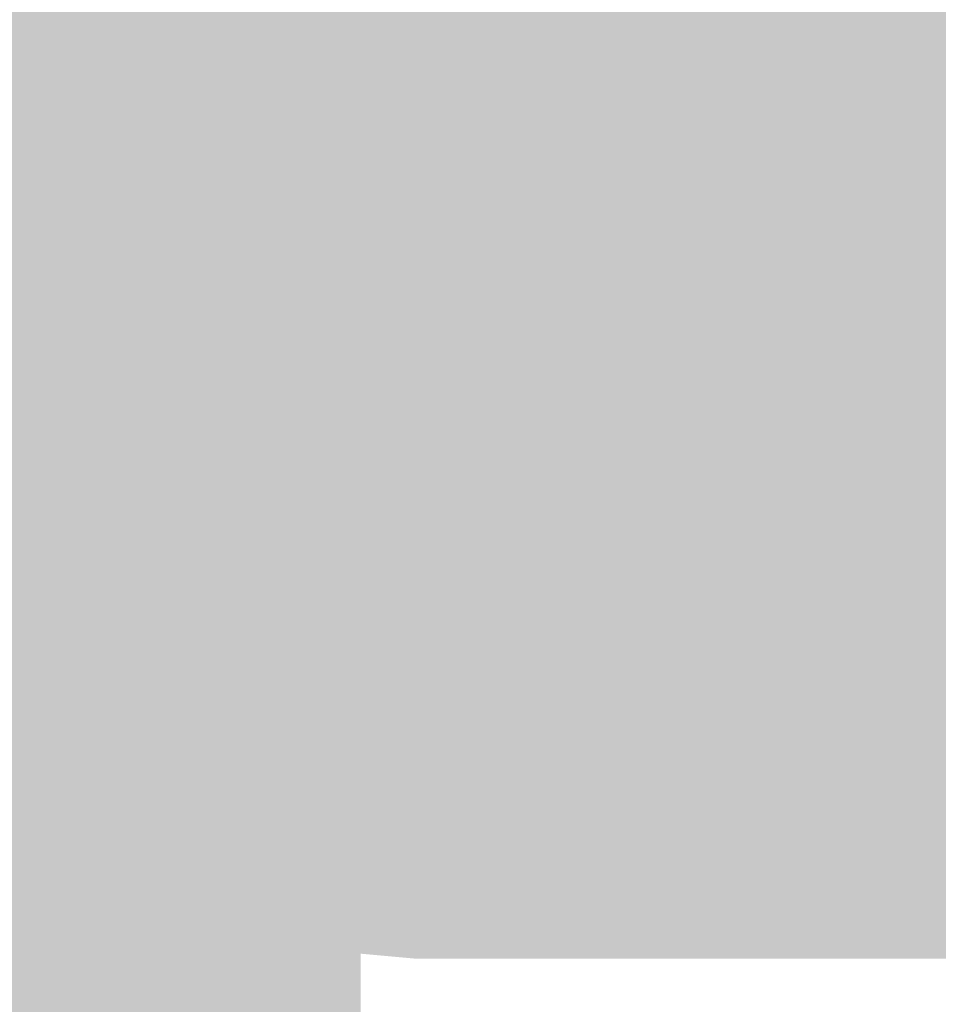
# Model space of a CAD drawing. Extents: x -0.191 to 0.217, y -0.417 to 0.417.
# Drawn here: x 0.207 to 0.213, y -0.402 to -0.395 of the extents above; entities that cross this region are included whole.
import ezdxf

# ---------------------------------------------------------------- set-up
doc = ezdxf.new("R2010")
doc.units = 0
doc.layers.add('BARCELONA_80_1', color=7, linetype='CONTINUOUS')
doc.layers.add('SZE_CIAN_10', color=7, linetype='CONTINUOUS')

msp = doc.modelspace()

# ---------------------------------------------------------------- linework, layer by layer
at = {"layer": 'BARCELONA_80_1'}
for points in [[(0.213, -0.3943, 0.243), (0.212, -0.394, 0.2426), (0.2131, -0.3949, 0.2431), (0.2122, -0.3946, 0.2427)], [(0.2065, -0.3943, 0.2419), (0.2051, -0.3941, 0.2419), (0.2071, -0.3951, 0.2422), (0.2059, -0.395, 0.2422)], [(0.2113, -0.395, 0.2426), (0.2111, -0.3943, 0.2424), (0.2103, -0.3948, 0.2423), (0.2099, -0.3941, 0.2421)], [(0.2065, -0.3943, 0.2419), (0.2071, -0.3951, 0.2422), (0.2078, -0.3944, 0.242), (0.2083, -0.3952, 0.2423)], [(0.2113, -0.395, 0.2426), (0.2123, -0.3952, 0.2429), (0.2111, -0.3943, 0.2424), (0.2122, -0.3946, 0.2427)], [(0.213, -0.3943, 0.243), (0.2131, -0.3949, 0.2431), (0.2138, -0.3947, 0.2435), (0.2139, -0.3953, 0.2437)], [(0.2091, -0.3946, 0.2422), (0.2078, -0.3944, 0.242), (0.2095, -0.3953, 0.2424), (0.2083, -0.3952, 0.2423)], [(0.2073, -0.3958, 0.2798), (0.2062, -0.3958, 0.28), (0.2073, -0.3946, 0.28), (0.2062, -0.3946, 0.2801)], [(0.2073, -0.3958, 0.2798), (0.2073, -0.3946, 0.28), (0.2084, -0.3959, 0.2797), (0.2084, -0.3946, 0.2798)], [(0.2095, -0.3959, 0.2795), (0.2084, -0.3959, 0.2797), (0.2095, -0.3946, 0.2796), (0.2084, -0.3946, 0.2798)], [(0.2091, -0.3946, 0.2422), (0.2095, -0.3953, 0.2424), (0.2103, -0.3948, 0.2423), (0.2106, -0.3954, 0.2425)], [(0.2095, -0.3959, 0.2795), (0.2095, -0.3946, 0.2796), (0.2105, -0.3959, 0.2793), (0.2105, -0.3946, 0.2794)], [(0.2114, -0.3959, 0.2791), (0.2105, -0.3959, 0.2793), (0.2114, -0.3946, 0.2792), (0.2105, -0.3946, 0.2794)], [(0.2114, -0.3959, 0.2791), (0.2114, -0.3946, 0.2792), (0.2123, -0.3959, 0.2789), (0.2123, -0.3946, 0.279)], [(0.2131, -0.3955, 0.2433), (0.2131, -0.3949, 0.2431), (0.2123, -0.3952, 0.2429), (0.2122, -0.3946, 0.2427)], [(0.2131, -0.3959, 0.2786), (0.2123, -0.3959, 0.2789), (0.2131, -0.3946, 0.2787), (0.2123, -0.3946, 0.279)], [(0.2131, -0.3959, 0.2786), (0.2131, -0.3946, 0.2787), (0.2137, -0.3959, 0.2784), (0.2137, -0.3946, 0.2785)], [(0.2113, -0.395, 0.2426), (0.2103, -0.3948, 0.2423), (0.2115, -0.3956, 0.2428), (0.2106, -0.3954, 0.2425)], [(0.2054, -0.3958, 0.2424), (0.2066, -0.3958, 0.2425), (0.2046, -0.3949, 0.2421), (0.2059, -0.395, 0.2422)], [(0.2131, -0.3955, 0.2433), (0.2139, -0.3958, 0.2438), (0.2131, -0.3949, 0.2431), (0.2139, -0.3953, 0.2437)], [(0.2078, -0.3958, 0.2425), (0.2071, -0.3951, 0.2422), (0.2066, -0.3958, 0.2425), (0.2059, -0.395, 0.2422)], [(0.2113, -0.395, 0.2426), (0.2115, -0.3956, 0.2428), (0.2123, -0.3952, 0.2429), (0.2124, -0.3958, 0.243)], [(0.2078, -0.3958, 0.2425), (0.2089, -0.3959, 0.2426), (0.2071, -0.3951, 0.2422), (0.2083, -0.3952, 0.2423)], [(0.2099, -0.3959, 0.2426), (0.2095, -0.3953, 0.2424), (0.2089, -0.3959, 0.2426), (0.2083, -0.3952, 0.2423)], [(0.2131, -0.3955, 0.2433), (0.2123, -0.3952, 0.2429), (0.2131, -0.396, 0.2434), (0.2124, -0.3958, 0.243)], [(0.2099, -0.3959, 0.2426), (0.2108, -0.396, 0.2428), (0.2095, -0.3953, 0.2424), (0.2106, -0.3954, 0.2425)], [(0.2117, -0.3961, 0.243), (0.2115, -0.3956, 0.2428), (0.2108, -0.396, 0.2428), (0.2106, -0.3954, 0.2425)], [(0.2131, -0.3955, 0.2433), (0.2131, -0.396, 0.2434), (0.2139, -0.3958, 0.2438), (0.2138, -0.3962, 0.244)], [(0.2117, -0.3961, 0.243), (0.2124, -0.3962, 0.2432), (0.2115, -0.3956, 0.2428), (0.2124, -0.3958, 0.243)], [(0.2054, -0.3958, 0.2424), (0.2062, -0.3965, 0.2428), (0.2066, -0.3958, 0.2425), (0.2073, -0.3965, 0.2428)], [(0.2073, -0.3958, 0.2798), (0.2073, -0.397, 0.2797), (0.2062, -0.3958, 0.28), (0.2062, -0.397, 0.2798)], [(0.2078, -0.3958, 0.2425), (0.2066, -0.3958, 0.2425), (0.2084, -0.3965, 0.2428), (0.2073, -0.3965, 0.2428)], [(0.2073, -0.3958, 0.2798), (0.2084, -0.3959, 0.2797), (0.2073, -0.397, 0.2797), (0.2084, -0.397, 0.2795)], [(0.2078, -0.3958, 0.2425), (0.2084, -0.3965, 0.2428), (0.2089, -0.3959, 0.2426), (0.2094, -0.3965, 0.2429)], [(0.2131, -0.3964, 0.2436), (0.2131, -0.396, 0.2434), (0.2124, -0.3962, 0.2432), (0.2124, -0.3958, 0.243)], [(0.2095, -0.3959, 0.2795), (0.2095, -0.397, 0.2794), (0.2084, -0.3959, 0.2797), (0.2084, -0.397, 0.2795)], [(0.2099, -0.3959, 0.2426), (0.2089, -0.3959, 0.2426), (0.2103, -0.3964, 0.2429), (0.2094, -0.3965, 0.2429)], [(0.2095, -0.3959, 0.2795), (0.2105, -0.3959, 0.2793), (0.2095, -0.397, 0.2794), (0.2105, -0.397, 0.2792)], [(0.2099, -0.3959, 0.2426), (0.2103, -0.3964, 0.2429), (0.2108, -0.396, 0.2428), (0.2111, -0.3964, 0.243)], [(0.2114, -0.3959, 0.2791), (0.2114, -0.397, 0.2789), (0.2105, -0.3959, 0.2793), (0.2105, -0.397, 0.2792)], [(0.2114, -0.3959, 0.2791), (0.2123, -0.3959, 0.2789), (0.2114, -0.397, 0.2789), (0.2123, -0.397, 0.2787)], [(0.2131, -0.3959, 0.2786), (0.2131, -0.397, 0.2785), (0.2123, -0.3959, 0.2789), (0.2123, -0.397, 0.2787)], [(0.2131, -0.3959, 0.2786), (0.2137, -0.3959, 0.2784), (0.2131, -0.397, 0.2785), (0.2137, -0.397, 0.2782)], [(0.2117, -0.3961, 0.243), (0.2108, -0.396, 0.2428), (0.2117, -0.3964, 0.2432), (0.2111, -0.3964, 0.243)], [(0.2131, -0.3964, 0.2436), (0.2137, -0.3966, 0.2441), (0.2131, -0.396, 0.2434), (0.2138, -0.3962, 0.244)], [(0.2117, -0.3961, 0.243), (0.2117, -0.3964, 0.2432), (0.2124, -0.3962, 0.2432), (0.2124, -0.3966, 0.2434)], [(0.2131, -0.3964, 0.2436), (0.2124, -0.3962, 0.2432), (0.2129, -0.3967, 0.2437), (0.2124, -0.3966, 0.2434)], [(0.2069, -0.397, 0.2432), (0.2062, -0.3965, 0.2428), (0.2057, -0.397, 0.2432), (0.205, -0.3964, 0.2428)], [(0.2107, -0.3969, 0.2432), (0.2103, -0.3964, 0.2429), (0.2099, -0.3969, 0.2432), (0.2094, -0.3965, 0.2429)], [(0.2107, -0.3969, 0.2432), (0.2113, -0.3968, 0.2433), (0.2103, -0.3964, 0.2429), (0.2111, -0.3964, 0.243)], [(0.2118, -0.3967, 0.2433), (0.2117, -0.3964, 0.2432), (0.2113, -0.3968, 0.2433), (0.2111, -0.3964, 0.243)], [(0.2118, -0.3967, 0.2433), (0.2122, -0.3968, 0.2435), (0.2117, -0.3964, 0.2432), (0.2124, -0.3966, 0.2434)], [(0.2131, -0.3964, 0.2436), (0.2129, -0.3967, 0.2437), (0.2137, -0.3966, 0.2441), (0.2135, -0.3969, 0.2442)], [(0.2069, -0.397, 0.2432), (0.208, -0.397, 0.2432), (0.2062, -0.3965, 0.2428), (0.2073, -0.3965, 0.2428)], [(0.209, -0.397, 0.2432), (0.2084, -0.3965, 0.2428), (0.208, -0.397, 0.2432), (0.2073, -0.3965, 0.2428)], [(0.209, -0.397, 0.2432), (0.2099, -0.3969, 0.2432), (0.2084, -0.3965, 0.2428), (0.2094, -0.3965, 0.2429)], [(0.2127, -0.397, 0.2439), (0.2129, -0.3967, 0.2437), (0.2122, -0.3968, 0.2435), (0.2124, -0.3966, 0.2434)], [(0.2118, -0.3967, 0.2433), (0.2113, -0.3968, 0.2433), (0.2122, -0.3968, 0.2435), (0.2118, -0.397, 0.2436)], [(0.2127, -0.397, 0.2439), (0.2131, -0.3972, 0.2444), (0.2129, -0.3967, 0.2437), (0.2135, -0.3969, 0.2442)], [(0.2107, -0.3969, 0.2432), (0.2112, -0.3972, 0.2436), (0.2113, -0.3968, 0.2433), (0.2118, -0.397, 0.2436)], [(0.2127, -0.397, 0.2439), (0.2122, -0.3968, 0.2435), (0.2122, -0.3972, 0.2439), (0.2118, -0.397, 0.2436)], [(0.209, -0.397, 0.2432), (0.2096, -0.3974, 0.2436), (0.2099, -0.3969, 0.2432), (0.2104, -0.3973, 0.2436)], [(0.2107, -0.3969, 0.2432), (0.2099, -0.3969, 0.2432), (0.2112, -0.3972, 0.2436), (0.2104, -0.3973, 0.2436)], [(0.2136, -0.3973, 0.2451), (0.214, -0.3971, 0.2449), (0.2131, -0.3972, 0.2444), (0.2135, -0.3969, 0.2442)], [(0.2069, -0.397, 0.2432), (0.2057, -0.397, 0.2432), (0.2075, -0.3975, 0.2436), (0.2063, -0.3975, 0.2436)], [(0.2073, -0.3979, 0.2795), (0.2062, -0.3979, 0.2796), (0.2073, -0.397, 0.2797), (0.2062, -0.397, 0.2798)], [(0.2069, -0.397, 0.2432), (0.2075, -0.3975, 0.2436), (0.208, -0.397, 0.2432), (0.2086, -0.3974, 0.2436)], [(0.2073, -0.3979, 0.2795), (0.2073, -0.397, 0.2797), (0.2084, -0.3979, 0.2793), (0.2084, -0.397, 0.2795)], [(0.209, -0.397, 0.2432), (0.208, -0.397, 0.2432), (0.2096, -0.3974, 0.2436), (0.2086, -0.3974, 0.2436)], [(0.2095, -0.3979, 0.2792), (0.2084, -0.3979, 0.2793), (0.2095, -0.397, 0.2794), (0.2084, -0.397, 0.2795)], [(0.2095, -0.3979, 0.2792), (0.2095, -0.397, 0.2794), (0.2105, -0.398, 0.279), (0.2105, -0.397, 0.2792)], [(0.2114, -0.398, 0.2788), (0.2105, -0.398, 0.279), (0.2114, -0.397, 0.2789), (0.2105, -0.397, 0.2792)], [(0.2116, -0.3974, 0.244), (0.2122, -0.3972, 0.2439), (0.2112, -0.3972, 0.2436), (0.2118, -0.397, 0.2436)], [(0.2114, -0.398, 0.2788), (0.2114, -0.397, 0.2789), (0.2123, -0.398, 0.2785), (0.2123, -0.397, 0.2787)], [(0.2127, -0.397, 0.2439), (0.2122, -0.3972, 0.2439), (0.2131, -0.3972, 0.2444), (0.2127, -0.3974, 0.2445)], [(0.2131, -0.398, 0.2783), (0.2123, -0.398, 0.2785), (0.2131, -0.397, 0.2785), (0.2123, -0.397, 0.2787)], [(0.2131, -0.398, 0.2783), (0.2131, -0.397, 0.2785), (0.2137, -0.398, 0.2781), (0.2137, -0.397, 0.2782)], [(0.2116, -0.3974, 0.244), (0.2112, -0.3972, 0.2436), (0.2109, -0.3975, 0.244), (0.2104, -0.3973, 0.2436)], [(0.2116, -0.3974, 0.244), (0.2121, -0.3976, 0.2445), (0.2122, -0.3972, 0.2439), (0.2127, -0.3974, 0.2445)], [(0.2136, -0.3973, 0.2451), (0.2131, -0.3972, 0.2444), (0.2131, -0.3975, 0.2452), (0.2127, -0.3974, 0.2445)], [(0.2101, -0.3976, 0.244), (0.2109, -0.3975, 0.244), (0.2096, -0.3974, 0.2436), (0.2104, -0.3973, 0.2436)], [(0.2136, -0.3973, 0.2451), (0.2131, -0.3975, 0.2452), (0.214, -0.3974, 0.246), (0.2135, -0.3976, 0.2461)], [(0.208, -0.3978, 0.2441), (0.2091, -0.3977, 0.2441), (0.2075, -0.3975, 0.2436), (0.2086, -0.3974, 0.2436)], [(0.2101, -0.3976, 0.244), (0.2096, -0.3974, 0.2436), (0.2091, -0.3977, 0.2441), (0.2086, -0.3974, 0.2436)], [(0.2116, -0.3974, 0.244), (0.2109, -0.3975, 0.244), (0.2121, -0.3976, 0.2445), (0.2114, -0.3977, 0.2446)], [(0.2125, -0.3977, 0.2452), (0.2131, -0.3975, 0.2452), (0.2121, -0.3976, 0.2445), (0.2127, -0.3974, 0.2445)], [(0.2056, -0.3978, 0.2442), (0.2069, -0.3978, 0.2441), (0.2051, -0.3975, 0.2436), (0.2063, -0.3975, 0.2436)], [(0.208, -0.3978, 0.2441), (0.2075, -0.3975, 0.2436), (0.2069, -0.3978, 0.2441), (0.2063, -0.3975, 0.2436)], [(0.2101, -0.3976, 0.244), (0.2105, -0.3978, 0.2446), (0.2109, -0.3975, 0.244), (0.2114, -0.3977, 0.2446)], [(0.2125, -0.3977, 0.2452), (0.2128, -0.3978, 0.2462), (0.2131, -0.3975, 0.2452), (0.2135, -0.3976, 0.2461)], [(0.2101, -0.3976, 0.244), (0.2091, -0.3977, 0.2441), (0.2105, -0.3978, 0.2446), (0.2095, -0.3979, 0.2447)], [(0.2125, -0.3977, 0.2452), (0.2121, -0.3976, 0.2445), (0.2117, -0.3978, 0.2453), (0.2114, -0.3977, 0.2446)], [(0.2131, -0.3979, 0.2474), (0.2138, -0.3977, 0.2473), (0.2128, -0.3978, 0.2462), (0.2135, -0.3976, 0.2461)], [(0.208, -0.3978, 0.2441), (0.2085, -0.398, 0.2447), (0.2091, -0.3977, 0.2441), (0.2095, -0.3979, 0.2447)], [(0.2109, -0.3979, 0.2454), (0.2117, -0.3978, 0.2453), (0.2105, -0.3978, 0.2446), (0.2114, -0.3977, 0.2446)], [(0.2125, -0.3977, 0.2452), (0.2117, -0.3978, 0.2453), (0.2128, -0.3978, 0.2462), (0.2121, -0.3979, 0.2463)], [(0.2131, -0.3979, 0.2474), (0.2134, -0.398, 0.2489), (0.2138, -0.3977, 0.2473), (0.2141, -0.3979, 0.2488)], [(0.2056, -0.3978, 0.2442), (0.206, -0.3981, 0.2448), (0.2069, -0.3978, 0.2441), (0.2073, -0.398, 0.2448)], [(0.208, -0.3978, 0.2441), (0.2069, -0.3978, 0.2441), (0.2085, -0.398, 0.2447), (0.2073, -0.398, 0.2448)], [(0.2109, -0.3979, 0.2454), (0.2105, -0.3978, 0.2446), (0.2099, -0.398, 0.2455), (0.2095, -0.3979, 0.2447)], [(0.2109, -0.3979, 0.2454), (0.2112, -0.398, 0.2464), (0.2117, -0.3978, 0.2453), (0.2121, -0.3979, 0.2463)], [(0.2131, -0.3979, 0.2474), (0.2128, -0.3978, 0.2462), (0.2124, -0.398, 0.2475), (0.2121, -0.3979, 0.2463)], [(0.2073, -0.3979, 0.2795), (0.2073, -0.3987, 0.2793), (0.2062, -0.3979, 0.2796), (0.2062, -0.3987, 0.2794)], [(0.2073, -0.3979, 0.2795), (0.2084, -0.3979, 0.2793), (0.2073, -0.3987, 0.2793), (0.2084, -0.3987, 0.2791)], [(0.2095, -0.3979, 0.2792), (0.2095, -0.3988, 0.279), (0.2084, -0.3979, 0.2793), (0.2084, -0.3987, 0.2791)], [(0.2088, -0.3981, 0.2455), (0.2099, -0.398, 0.2455), (0.2085, -0.398, 0.2447), (0.2095, -0.3979, 0.2447)], [(0.2095, -0.3979, 0.2792), (0.2105, -0.398, 0.279), (0.2095, -0.3988, 0.279), (0.2105, -0.3988, 0.2788)], [(0.2109, -0.3979, 0.2454), (0.2099, -0.398, 0.2455), (0.2112, -0.398, 0.2464), (0.2102, -0.3981, 0.2464)], [(0.2115, -0.3981, 0.2476), (0.2124, -0.398, 0.2475), (0.2112, -0.398, 0.2464), (0.2121, -0.3979, 0.2463)], [(0.2131, -0.3979, 0.2474), (0.2124, -0.398, 0.2475), (0.2134, -0.398, 0.2489), (0.2126, -0.3981, 0.249)], [(0.2063, -0.3982, 0.2456), (0.2076, -0.3982, 0.2456), (0.206, -0.3981, 0.2448), (0.2073, -0.398, 0.2448)], [(0.2088, -0.3981, 0.2455), (0.2085, -0.398, 0.2447), (0.2076, -0.3982, 0.2456), (0.2073, -0.398, 0.2448)], [(0.2088, -0.3981, 0.2455), (0.2091, -0.3982, 0.2465), (0.2099, -0.398, 0.2455), (0.2102, -0.3981, 0.2464)], [(0.2115, -0.3981, 0.2476), (0.2112, -0.398, 0.2464), (0.2104, -0.3982, 0.2477), (0.2102, -0.3981, 0.2464)], [(0.2114, -0.398, 0.2788), (0.2114, -0.3988, 0.2786), (0.2105, -0.398, 0.279), (0.2105, -0.3988, 0.2788)], [(0.2114, -0.398, 0.2788), (0.2123, -0.398, 0.2785), (0.2114, -0.3988, 0.2786), (0.2123, -0.3988, 0.2784)], [(0.2115, -0.3981, 0.2476), (0.2117, -0.3982, 0.2491), (0.2124, -0.398, 0.2475), (0.2126, -0.3981, 0.249)], [(0.2131, -0.398, 0.2783), (0.2131, -0.3988, 0.2781), (0.2123, -0.398, 0.2785), (0.2123, -0.3988, 0.2784)], [(0.2136, -0.3982, 0.2507), (0.2134, -0.398, 0.2489), (0.2127, -0.3983, 0.2508), (0.2126, -0.3981, 0.249)], [(0.2131, -0.398, 0.2783), (0.2137, -0.398, 0.2781), (0.2131, -0.3988, 0.2781), (0.2137, -0.3988, 0.2779)], [(0.2088, -0.3981, 0.2455), (0.2076, -0.3982, 0.2456), (0.2091, -0.3982, 0.2465), (0.2079, -0.3983, 0.2466)], [(0.2093, -0.3983, 0.2477), (0.2104, -0.3982, 0.2477), (0.2091, -0.3982, 0.2465), (0.2102, -0.3981, 0.2464)], [(0.2115, -0.3981, 0.2476), (0.2104, -0.3982, 0.2477), (0.2117, -0.3982, 0.2491), (0.2106, -0.3983, 0.2492)], [(0.2118, -0.3984, 0.2509), (0.2127, -0.3983, 0.2508), (0.2117, -0.3982, 0.2491), (0.2126, -0.3981, 0.249)], [(0.2063, -0.3982, 0.2456), (0.2049, -0.3983, 0.2456), (0.2066, -0.3983, 0.2466), (0.2051, -0.3984, 0.2466)], [(0.2063, -0.3982, 0.2456), (0.2066, -0.3983, 0.2466), (0.2076, -0.3982, 0.2456), (0.2079, -0.3983, 0.2466)], [(0.2093, -0.3983, 0.2477), (0.2091, -0.3982, 0.2465), (0.2081, -0.3984, 0.2478), (0.2079, -0.3983, 0.2466)], [(0.2093, -0.3983, 0.2477), (0.2095, -0.3984, 0.2493), (0.2104, -0.3982, 0.2477), (0.2106, -0.3983, 0.2492)], [(0.2118, -0.3984, 0.2509), (0.2117, -0.3982, 0.2491), (0.2108, -0.3985, 0.251), (0.2106, -0.3983, 0.2492)], [(0.2136, -0.3982, 0.2507), (0.2127, -0.3983, 0.2508), (0.2137, -0.3985, 0.253), (0.2129, -0.3986, 0.2531)], [(0.2068, -0.3984, 0.2479), (0.2066, -0.3983, 0.2466), (0.2053, -0.3985, 0.2479), (0.2051, -0.3984, 0.2466)], [(0.2068, -0.3984, 0.2479), (0.2081, -0.3984, 0.2478), (0.2066, -0.3983, 0.2466), (0.2079, -0.3983, 0.2466)], [(0.2093, -0.3983, 0.2477), (0.2081, -0.3984, 0.2478), (0.2095, -0.3984, 0.2493), (0.2082, -0.3985, 0.2493)], [(0.2096, -0.3986, 0.2511), (0.2108, -0.3985, 0.251), (0.2095, -0.3984, 0.2493), (0.2106, -0.3983, 0.2492)], [(0.2118, -0.3984, 0.2509), (0.2119, -0.3987, 0.2532), (0.2127, -0.3983, 0.2508), (0.2129, -0.3986, 0.2531)], [(0.2068, -0.3984, 0.2479), (0.2053, -0.3985, 0.2479), (0.2069, -0.3986, 0.2494), (0.2054, -0.3986, 0.2494)], [(0.2068, -0.3984, 0.2479), (0.2069, -0.3986, 0.2494), (0.2081, -0.3984, 0.2478), (0.2082, -0.3985, 0.2493)], [(0.2096, -0.3986, 0.2511), (0.2095, -0.3984, 0.2493), (0.2083, -0.3987, 0.2512), (0.2082, -0.3985, 0.2493)], [(0.2118, -0.3984, 0.2509), (0.2108, -0.3985, 0.251), (0.2119, -0.3987, 0.2532), (0.2108, -0.3987, 0.2532)], [(0.207, -0.3987, 0.2512), (0.2083, -0.3987, 0.2512), (0.2069, -0.3986, 0.2494), (0.2082, -0.3985, 0.2493)], [(0.2096, -0.3986, 0.2511), (0.2096, -0.3988, 0.2533), (0.2108, -0.3985, 0.251), (0.2108, -0.3987, 0.2532)], [(0.2138, -0.3988, 0.2555), (0.2137, -0.3985, 0.253), (0.2129, -0.3989, 0.2556), (0.2129, -0.3986, 0.2531)], [(0.207, -0.3987, 0.2512), (0.2069, -0.3986, 0.2494), (0.2055, -0.3988, 0.2513), (0.2054, -0.3986, 0.2494)], [(0.2096, -0.3986, 0.2511), (0.2083, -0.3987, 0.2512), (0.2096, -0.3988, 0.2533), (0.2084, -0.3989, 0.2534)], [(0.2119, -0.399, 0.2557), (0.2129, -0.3989, 0.2556), (0.2119, -0.3987, 0.2532), (0.2129, -0.3986, 0.2531)], [(0.207, -0.3987, 0.2512), (0.2055, -0.3988, 0.2513), (0.207, -0.3989, 0.2535), (0.2055, -0.399, 0.2535)], [(0.2073, -0.3994, 0.279), (0.2062, -0.3994, 0.2792), (0.2073, -0.3987, 0.2793), (0.2062, -0.3987, 0.2794)], [(0.207, -0.3987, 0.2512), (0.207, -0.3989, 0.2535), (0.2083, -0.3987, 0.2512), (0.2084, -0.3989, 0.2534)], [(0.2073, -0.3994, 0.279), (0.2073, -0.3987, 0.2793), (0.2084, -0.3994, 0.2789), (0.2084, -0.3987, 0.2791)], [(0.2095, -0.3994, 0.2787), (0.2084, -0.3994, 0.2789), (0.2095, -0.3988, 0.279), (0.2084, -0.3987, 0.2791)], [(0.2097, -0.3991, 0.2558), (0.2109, -0.3991, 0.2557), (0.2096, -0.3988, 0.2533), (0.2108, -0.3987, 0.2532)], [(0.2119, -0.399, 0.2557), (0.2119, -0.3987, 0.2532), (0.2109, -0.3991, 0.2557), (0.2108, -0.3987, 0.2532)], [(0.2097, -0.3991, 0.2558), (0.2096, -0.3988, 0.2533), (0.2084, -0.3992, 0.2559), (0.2084, -0.3989, 0.2534)], [(0.2095, -0.3994, 0.2787), (0.2095, -0.3988, 0.279), (0.2105, -0.3994, 0.2785), (0.2105, -0.3988, 0.2788)], [(0.2114, -0.3995, 0.2784), (0.2105, -0.3994, 0.2785), (0.2114, -0.3988, 0.2786), (0.2105, -0.3988, 0.2788)], [(0.2114, -0.3995, 0.2784), (0.2114, -0.3988, 0.2786), (0.2123, -0.3995, 0.2781), (0.2123, -0.3988, 0.2784)], [(0.213, -0.3995, 0.2779), (0.2123, -0.3995, 0.2781), (0.2131, -0.3988, 0.2781), (0.2123, -0.3988, 0.2784)], [(0.2138, -0.3988, 0.2555), (0.2129, -0.3989, 0.2556), (0.2138, -0.3992, 0.2582), (0.2129, -0.3993, 0.2582)], [(0.213, -0.3995, 0.2779), (0.2131, -0.3988, 0.2781), (0.2137, -0.3995, 0.2777), (0.2137, -0.3988, 0.2779)], [(0.207, -0.3992, 0.256), (0.207, -0.3989, 0.2535), (0.2056, -0.3993, 0.256), (0.2055, -0.399, 0.2535)], [(0.207, -0.3992, 0.256), (0.2084, -0.3992, 0.2559), (0.207, -0.3989, 0.2535), (0.2084, -0.3989, 0.2534)], [(0.2119, -0.399, 0.2557), (0.2119, -0.3994, 0.2583), (0.2129, -0.3989, 0.2556), (0.2129, -0.3993, 0.2582)], [(0.2119, -0.399, 0.2557), (0.2109, -0.3991, 0.2557), (0.2119, -0.3994, 0.2583), (0.2108, -0.3994, 0.2584)], [(0.2097, -0.3991, 0.2558), (0.2084, -0.3992, 0.2559), (0.2096, -0.3995, 0.2585), (0.2084, -0.3995, 0.2586)], [(0.2097, -0.3991, 0.2558), (0.2096, -0.3995, 0.2585), (0.2109, -0.3991, 0.2557), (0.2108, -0.3994, 0.2584)], [(0.207, -0.3992, 0.256), (0.2056, -0.3993, 0.256), (0.207, -0.3996, 0.2586), (0.2055, -0.3996, 0.2587)], [(0.207, -0.3992, 0.256), (0.207, -0.3996, 0.2586), (0.2084, -0.3992, 0.2559), (0.2084, -0.3995, 0.2586)], [(0.2138, -0.3996, 0.2609), (0.2138, -0.3992, 0.2582), (0.2129, -0.3997, 0.261), (0.2129, -0.3993, 0.2582)], [(0.2119, -0.3997, 0.2611), (0.2129, -0.3997, 0.261), (0.2119, -0.3994, 0.2583), (0.2129, -0.3993, 0.2582)], [(0.2073, -0.3994, 0.279), (0.2073, -0.3999, 0.2788), (0.2062, -0.3994, 0.2792), (0.2062, -0.3999, 0.2789)], [(0.2073, -0.3994, 0.279), (0.2084, -0.3994, 0.2789), (0.2073, -0.3999, 0.2788), (0.2084, -0.3999, 0.2786)], [(0.2095, -0.3994, 0.2787), (0.2095, -0.3999, 0.2785), (0.2084, -0.3994, 0.2789), (0.2084, -0.3999, 0.2786)], [(0.2095, -0.3994, 0.2787), (0.2105, -0.3994, 0.2785), (0.2095, -0.3999, 0.2785), (0.2105, -0.4, 0.2783)], [(0.2096, -0.3998, 0.2612), (0.2108, -0.3998, 0.2612), (0.2096, -0.3995, 0.2585), (0.2108, -0.3994, 0.2584)], [(0.2114, -0.3995, 0.2784), (0.2114, -0.4, 0.2781), (0.2105, -0.3994, 0.2785), (0.2105, -0.4, 0.2783)], [(0.2119, -0.3997, 0.2611), (0.2119, -0.3994, 0.2583), (0.2108, -0.3998, 0.2612), (0.2108, -0.3994, 0.2584)], [(0.2069, -0.3999, 0.2614), (0.2083, -0.3999, 0.2613), (0.207, -0.3996, 0.2586), (0.2084, -0.3995, 0.2586)], [(0.2096, -0.3998, 0.2612), (0.2096, -0.3995, 0.2585), (0.2083, -0.3999, 0.2613), (0.2084, -0.3995, 0.2586)], [(0.2114, -0.3995, 0.2784), (0.2123, -0.3995, 0.2781), (0.2114, -0.4, 0.2781), (0.2122, -0.4, 0.2779)], [(0.213, -0.3995, 0.2779), (0.213, -0.4001, 0.2777), (0.2123, -0.3995, 0.2781), (0.2122, -0.4, 0.2779)], [(0.213, -0.3995, 0.2779), (0.2137, -0.3995, 0.2777), (0.213, -0.4001, 0.2777), (0.2137, -0.4001, 0.2775)], [(0.2069, -0.3999, 0.2614), (0.207, -0.3996, 0.2586), (0.2055, -0.3999, 0.2614), (0.2055, -0.3996, 0.2587)], [(0.2138, -0.3996, 0.2609), (0.2129, -0.3997, 0.261), (0.2138, -0.4001, 0.2637), (0.2128, -0.4001, 0.2637)], [(0.2119, -0.3997, 0.2611), (0.2108, -0.3998, 0.2612), (0.2118, -0.4001, 0.2638), (0.2107, -0.4002, 0.2639)], [(0.2119, -0.3997, 0.2611), (0.2118, -0.4001, 0.2638), (0.2129, -0.3997, 0.261), (0.2128, -0.4001, 0.2637)], [(0.2096, -0.3998, 0.2612), (0.2083, -0.3999, 0.2613), (0.2095, -0.4002, 0.264), (0.2082, -0.4002, 0.264)], [(0.2096, -0.3998, 0.2612), (0.2095, -0.4002, 0.264), (0.2108, -0.3998, 0.2612), (0.2107, -0.4002, 0.2639)], [(0.2069, -0.3999, 0.2614), (0.2055, -0.3999, 0.2614), (0.2069, -0.4002, 0.2641), (0.2055, -0.4003, 0.2641)], [(0.2073, -0.4003, 0.2785), (0.2062, -0.4003, 0.2786), (0.2073, -0.3999, 0.2788), (0.2062, -0.3999, 0.2789)], [(0.2069, -0.3999, 0.2614), (0.2069, -0.4002, 0.2641), (0.2083, -0.3999, 0.2613), (0.2082, -0.4002, 0.264)], [(0.2073, -0.4003, 0.2785), (0.2073, -0.3999, 0.2788), (0.2084, -0.4003, 0.2784), (0.2084, -0.3999, 0.2786)], [(0.2095, -0.4004, 0.2782), (0.2084, -0.4003, 0.2784), (0.2095, -0.3999, 0.2785), (0.2084, -0.3999, 0.2786)], [(0.2095, -0.4004, 0.2782), (0.2095, -0.3999, 0.2785), (0.2105, -0.4004, 0.2781), (0.2105, -0.4, 0.2783)], [(0.2114, -0.4004, 0.2779), (0.2105, -0.4004, 0.2781), (0.2114, -0.4, 0.2781), (0.2105, -0.4, 0.2783)], [(0.2114, -0.4004, 0.2779), (0.2114, -0.4, 0.2781), (0.2122, -0.4005, 0.2777), (0.2122, -0.4, 0.2779)], [(0.213, -0.4005, 0.2775), (0.2122, -0.4005, 0.2777), (0.213, -0.4001, 0.2777), (0.2122, -0.4, 0.2779)], [(0.2117, -0.4005, 0.2664), (0.2118, -0.4001, 0.2638), (0.2106, -0.4005, 0.2665), (0.2107, -0.4002, 0.2639)], [(0.2117, -0.4005, 0.2664), (0.2127, -0.4005, 0.2664), (0.2118, -0.4001, 0.2638), (0.2128, -0.4001, 0.2637)], [(0.2137, -0.4005, 0.2663), (0.2138, -0.4001, 0.2637), (0.2127, -0.4005, 0.2664), (0.2128, -0.4001, 0.2637)], [(0.213, -0.4005, 0.2775), (0.213, -0.4001, 0.2777), (0.2136, -0.4005, 0.2773), (0.2137, -0.4001, 0.2775)], [(0.2068, -0.4006, 0.2667), (0.2069, -0.4002, 0.2641), (0.2054, -0.4006, 0.2667), (0.2055, -0.4003, 0.2641)], [(0.2068, -0.4006, 0.2667), (0.2081, -0.4006, 0.2666), (0.2069, -0.4002, 0.2641), (0.2082, -0.4002, 0.264)], [(0.2094, -0.4006, 0.2666), (0.2095, -0.4002, 0.264), (0.2081, -0.4006, 0.2666), (0.2082, -0.4002, 0.264)], [(0.2094, -0.4006, 0.2666), (0.2106, -0.4005, 0.2665), (0.2095, -0.4002, 0.264), (0.2107, -0.4002, 0.2639)], [(0.2073, -0.4003, 0.2785), (0.2074, -0.4006, 0.2782), (0.2062, -0.4003, 0.2786), (0.2062, -0.4006, 0.2783)], [(0.2073, -0.4003, 0.2785), (0.2084, -0.4003, 0.2784), (0.2074, -0.4006, 0.2782), (0.2085, -0.4007, 0.2781)], [(0.2095, -0.4004, 0.2782), (0.2095, -0.4007, 0.278), (0.2084, -0.4003, 0.2784), (0.2085, -0.4007, 0.2781)], [(0.2095, -0.4004, 0.2782), (0.2105, -0.4004, 0.2781), (0.2095, -0.4007, 0.278), (0.2105, -0.4007, 0.2778)], [(0.2114, -0.4004, 0.2779), (0.2113, -0.4007, 0.2776), (0.2105, -0.4004, 0.2781), (0.2105, -0.4007, 0.2778)], [(0.2114, -0.4004, 0.2779), (0.2122, -0.4005, 0.2777), (0.2113, -0.4007, 0.2776), (0.2122, -0.4008, 0.2775)], [(0.2094, -0.4006, 0.2666), (0.2092, -0.4009, 0.269), (0.2106, -0.4005, 0.2665), (0.2105, -0.4009, 0.2689)], [(0.2117, -0.4005, 0.2664), (0.2106, -0.4005, 0.2665), (0.2116, -0.4009, 0.2688), (0.2105, -0.4009, 0.2689)], [(0.2117, -0.4005, 0.2664), (0.2116, -0.4009, 0.2688), (0.2127, -0.4005, 0.2664), (0.2126, -0.4009, 0.2688)], [(0.213, -0.4005, 0.2775), (0.2129, -0.4008, 0.2773), (0.2122, -0.4005, 0.2777), (0.2122, -0.4008, 0.2775)], [(0.2137, -0.4005, 0.2663), (0.2127, -0.4005, 0.2664), (0.2135, -0.4008, 0.2687), (0.2126, -0.4009, 0.2688)], [(0.213, -0.4005, 0.2775), (0.2136, -0.4005, 0.2773), (0.2129, -0.4008, 0.2773), (0.2135, -0.4009, 0.2771)], [(0.2068, -0.4006, 0.2667), (0.2054, -0.4006, 0.2667), (0.2067, -0.4009, 0.2691), (0.2053, -0.4009, 0.2691)], [(0.2074, -0.4009, 0.2779), (0.2063, -0.4008, 0.278), (0.2074, -0.4006, 0.2782), (0.2062, -0.4006, 0.2783)], [(0.2068, -0.4006, 0.2667), (0.2067, -0.4009, 0.2691), (0.2081, -0.4006, 0.2666), (0.208, -0.4009, 0.269)], [(0.2074, -0.4009, 0.2779), (0.2074, -0.4006, 0.2782), (0.2085, -0.4009, 0.2778), (0.2085, -0.4007, 0.2781)], [(0.2094, -0.4006, 0.2666), (0.2081, -0.4006, 0.2666), (0.2092, -0.4009, 0.269), (0.208, -0.4009, 0.269)], [(0.2095, -0.4009, 0.2777), (0.2085, -0.4009, 0.2778), (0.2095, -0.4007, 0.278), (0.2085, -0.4007, 0.2781)], [(0.2095, -0.4009, 0.2777), (0.2095, -0.4007, 0.278), (0.2105, -0.401, 0.2776), (0.2105, -0.4007, 0.2778)], [(0.2113, -0.401, 0.2774), (0.2105, -0.401, 0.2776), (0.2113, -0.4007, 0.2776), (0.2105, -0.4007, 0.2778)], [(0.2113, -0.401, 0.2774), (0.2113, -0.4007, 0.2776), (0.2121, -0.401, 0.2773), (0.2122, -0.4008, 0.2775)], [(0.2074, -0.4009, 0.2779), (0.2075, -0.401, 0.2776), (0.2063, -0.4008, 0.278), (0.2064, -0.401, 0.2777)], [(0.2128, -0.401, 0.2771), (0.2121, -0.401, 0.2773), (0.2129, -0.4008, 0.2773), (0.2122, -0.4008, 0.2775)], [(0.2134, -0.4011, 0.2708), (0.2135, -0.4008, 0.2687), (0.2124, -0.4011, 0.2709), (0.2126, -0.4009, 0.2688)], [(0.2128, -0.401, 0.2771), (0.2129, -0.4008, 0.2773), (0.2133, -0.4011, 0.2769), (0.2135, -0.4009, 0.2771)], [(0.2065, -0.4011, 0.2712), (0.2067, -0.4009, 0.2691), (0.2052, -0.4011, 0.2712), (0.2053, -0.4009, 0.2691)], [(0.2065, -0.4011, 0.2712), (0.2078, -0.4011, 0.2711), (0.2067, -0.4009, 0.2691), (0.208, -0.4009, 0.269)], [(0.2074, -0.4009, 0.2779), (0.2085, -0.4009, 0.2778), (0.2075, -0.401, 0.2776), (0.2086, -0.4011, 0.2775)], [(0.2091, -0.4011, 0.271), (0.2092, -0.4009, 0.269), (0.2078, -0.4011, 0.2711), (0.208, -0.4009, 0.269)], [(0.2095, -0.4009, 0.2777), (0.2096, -0.4011, 0.2774), (0.2085, -0.4009, 0.2778), (0.2086, -0.4011, 0.2775)], [(0.2091, -0.4011, 0.271), (0.2103, -0.4011, 0.271), (0.2092, -0.4009, 0.269), (0.2105, -0.4009, 0.2689)], [(0.2095, -0.4009, 0.2777), (0.2105, -0.401, 0.2776), (0.2096, -0.4011, 0.2774), (0.2105, -0.4011, 0.2773)], [(0.2114, -0.4012, 0.2709), (0.2116, -0.4009, 0.2688), (0.2103, -0.4011, 0.271), (0.2105, -0.4009, 0.2689)], [(0.2114, -0.4012, 0.2709), (0.2124, -0.4011, 0.2709), (0.2116, -0.4009, 0.2688), (0.2126, -0.4009, 0.2688)], [(0.2076, -0.4012, 0.2774), (0.2065, -0.4012, 0.2775), (0.2075, -0.401, 0.2776), (0.2064, -0.401, 0.2777)], [(0.2076, -0.4012, 0.2774), (0.2075, -0.401, 0.2776), (0.2087, -0.4012, 0.2773), (0.2086, -0.4011, 0.2775)], [(0.2113, -0.401, 0.2774), (0.2113, -0.4012, 0.2772), (0.2105, -0.401, 0.2776), (0.2105, -0.4011, 0.2773)], [(0.2113, -0.401, 0.2774), (0.2121, -0.401, 0.2773), (0.2113, -0.4012, 0.2772), (0.212, -0.4012, 0.2771)], [(0.2128, -0.401, 0.2771), (0.2126, -0.4012, 0.277), (0.2121, -0.401, 0.2773), (0.212, -0.4012, 0.2771)], [(0.2128, -0.401, 0.2771), (0.2133, -0.4011, 0.2769), (0.2126, -0.4012, 0.277), (0.2131, -0.4013, 0.2768)], [(0.2053, -0.4011, 0.2775), (0.2065, -0.4012, 0.2775), (0.2054, -0.4012, 0.2773), (0.2066, -0.4013, 0.2772)], [(0.2065, -0.4011, 0.2712), (0.2064, -0.4013, 0.2728), (0.2078, -0.4011, 0.2711), (0.2077, -0.4013, 0.2728)], [(0.2091, -0.4011, 0.271), (0.2078, -0.4011, 0.2711), (0.2089, -0.4013, 0.2727), (0.2077, -0.4013, 0.2728)], [(0.2097, -0.4013, 0.2772), (0.2087, -0.4012, 0.2773), (0.2096, -0.4011, 0.2774), (0.2086, -0.4011, 0.2775)], [(0.2091, -0.4011, 0.271), (0.2089, -0.4013, 0.2727), (0.2103, -0.4011, 0.271), (0.2101, -0.4014, 0.2727)], [(0.2097, -0.4013, 0.2772), (0.2096, -0.4011, 0.2774), (0.2106, -0.4013, 0.2771), (0.2105, -0.4011, 0.2773)], [(0.2114, -0.4012, 0.2709), (0.2103, -0.4011, 0.271), (0.2112, -0.4014, 0.2726), (0.2101, -0.4014, 0.2727)], [(0.2114, -0.4013, 0.277), (0.2106, -0.4013, 0.2771), (0.2113, -0.4012, 0.2772), (0.2105, -0.4011, 0.2773)], [(0.2114, -0.4012, 0.2709), (0.2112, -0.4014, 0.2726), (0.2124, -0.4011, 0.2709), (0.2122, -0.4014, 0.2725)], [(0.2134, -0.4011, 0.2708), (0.2124, -0.4011, 0.2709), (0.2132, -0.4013, 0.2725), (0.2122, -0.4014, 0.2725)], [(0.2138, -0.4011, 0.2767), (0.2135, -0.4013, 0.2766), (0.2133, -0.4011, 0.2769), (0.2131, -0.4013, 0.2768)], [(0.2055, -0.4013, 0.2769), (0.2054, -0.4012, 0.2773), (0.2067, -0.4014, 0.2769), (0.2066, -0.4013, 0.2772)], [(0.2076, -0.4012, 0.2774), (0.2077, -0.4013, 0.2771), (0.2065, -0.4012, 0.2775), (0.2066, -0.4013, 0.2772)], [(0.2076, -0.4012, 0.2774), (0.2087, -0.4012, 0.2773), (0.2077, -0.4013, 0.2771), (0.2088, -0.4014, 0.277)], [(0.2097, -0.4013, 0.2772), (0.2099, -0.4014, 0.2769), (0.2087, -0.4012, 0.2773), (0.2088, -0.4014, 0.277)], [(0.2114, -0.4013, 0.277), (0.2113, -0.4012, 0.2772), (0.2121, -0.4013, 0.2769), (0.212, -0.4012, 0.2771)], [(0.2125, -0.4013, 0.2769), (0.2121, -0.4013, 0.2769), (0.2126, -0.4012, 0.277), (0.212, -0.4012, 0.2771)], [(0.2125, -0.4013, 0.2769), (0.2126, -0.4012, 0.277), (0.2128, -0.4014, 0.2767), (0.2131, -0.4013, 0.2768)], [(0.2055, -0.4013, 0.2769), (0.2067, -0.4014, 0.2769), (0.2057, -0.4014, 0.2765), (0.2069, -0.4015, 0.2764)], [(0.2062, -0.4014, 0.2742), (0.2075, -0.4014, 0.2741), (0.2064, -0.4013, 0.2728), (0.2077, -0.4013, 0.2728)], [(0.2079, -0.4014, 0.2768), (0.2067, -0.4014, 0.2769), (0.2077, -0.4013, 0.2771), (0.2066, -0.4013, 0.2772)], [(0.2087, -0.4015, 0.274), (0.2089, -0.4013, 0.2727), (0.2075, -0.4014, 0.2741), (0.2077, -0.4013, 0.2728)], [(0.2079, -0.4014, 0.2768), (0.2077, -0.4013, 0.2771), (0.209, -0.4015, 0.2767), (0.2088, -0.4014, 0.277)], [(0.2087, -0.4015, 0.274), (0.2099, -0.4015, 0.274), (0.2089, -0.4013, 0.2727), (0.2101, -0.4014, 0.2727)], [(0.2097, -0.4013, 0.2772), (0.2106, -0.4013, 0.2771), (0.2099, -0.4014, 0.2769), (0.2108, -0.4014, 0.2768)], [(0.2114, -0.4013, 0.277), (0.2116, -0.4014, 0.2768), (0.2106, -0.4013, 0.2771), (0.2108, -0.4014, 0.2768)], [(0.2114, -0.4013, 0.277), (0.2121, -0.4013, 0.2769), (0.2116, -0.4014, 0.2768), (0.2123, -0.4014, 0.2767)], [(0.2129, -0.4015, 0.2738), (0.2132, -0.4013, 0.2725), (0.212, -0.4015, 0.2738), (0.2122, -0.4014, 0.2725)], [(0.2125, -0.4013, 0.2769), (0.2128, -0.4014, 0.2767), (0.2121, -0.4013, 0.2769), (0.2123, -0.4014, 0.2767)], [(0.2131, -0.4014, 0.2765), (0.2128, -0.4014, 0.2767), (0.2135, -0.4013, 0.2766), (0.2131, -0.4013, 0.2768)], [(0.2129, -0.4015, 0.2738), (0.2137, -0.4014, 0.2738), (0.2132, -0.4013, 0.2725), (0.214, -0.4013, 0.2725)], [(0.2131, -0.4014, 0.2765), (0.2135, -0.4013, 0.2766), (0.2135, -0.4015, 0.2761), (0.2139, -0.4013, 0.2762)], [(0.2059, -0.4014, 0.2759), (0.2057, -0.4014, 0.2765), (0.2071, -0.4015, 0.2759), (0.2069, -0.4015, 0.2764)], [(0.2059, -0.4014, 0.2759), (0.2071, -0.4015, 0.2759), (0.206, -0.4014, 0.2752), (0.2073, -0.4015, 0.2751)], [(0.2062, -0.4014, 0.2742), (0.206, -0.4014, 0.2752), (0.2075, -0.4014, 0.2741), (0.2073, -0.4015, 0.2751)], [(0.2079, -0.4014, 0.2768), (0.2081, -0.4015, 0.2764), (0.2067, -0.4014, 0.2769), (0.2069, -0.4015, 0.2764)], [(0.2087, -0.4015, 0.274), (0.2075, -0.4014, 0.2741), (0.2085, -0.4015, 0.275), (0.2073, -0.4015, 0.2751)], [(0.2079, -0.4014, 0.2768), (0.209, -0.4015, 0.2767), (0.2081, -0.4015, 0.2764), (0.2092, -0.4015, 0.2763)], [(0.2101, -0.4015, 0.2766), (0.209, -0.4015, 0.2767), (0.2099, -0.4014, 0.2769), (0.2088, -0.4014, 0.277)], [(0.2101, -0.4015, 0.2766), (0.2099, -0.4014, 0.2769), (0.211, -0.4015, 0.2765), (0.2108, -0.4014, 0.2768)], [(0.211, -0.4015, 0.2739), (0.2112, -0.4014, 0.2726), (0.2099, -0.4015, 0.274), (0.2101, -0.4014, 0.2727)], [(0.2118, -0.4015, 0.2765), (0.211, -0.4015, 0.2765), (0.2116, -0.4014, 0.2768), (0.2108, -0.4014, 0.2768)], [(0.211, -0.4015, 0.2739), (0.212, -0.4015, 0.2738), (0.2112, -0.4014, 0.2726), (0.2122, -0.4014, 0.2725)], [(0.2118, -0.4015, 0.2765), (0.2116, -0.4014, 0.2768), (0.2125, -0.4015, 0.2765), (0.2123, -0.4014, 0.2767)], [(0.2131, -0.4014, 0.2765), (0.2125, -0.4015, 0.2765), (0.2128, -0.4014, 0.2767), (0.2123, -0.4014, 0.2767)], [(0.2131, -0.4014, 0.2765), (0.2135, -0.4015, 0.2761), (0.2125, -0.4015, 0.2765), (0.2129, -0.4015, 0.2761)], [(0.2129, -0.4015, 0.2738), (0.2127, -0.4016, 0.2748), (0.2137, -0.4014, 0.2738), (0.2135, -0.4015, 0.2748)], [(0.2083, -0.4015, 0.2758), (0.2071, -0.4015, 0.2759), (0.2081, -0.4015, 0.2764), (0.2069, -0.4015, 0.2764)], [(0.2083, -0.4015, 0.2758), (0.2085, -0.4015, 0.275), (0.2071, -0.4015, 0.2759), (0.2073, -0.4015, 0.2751)], [(0.2083, -0.4015, 0.2758), (0.2081, -0.4015, 0.2764), (0.2094, -0.4016, 0.2757), (0.2092, -0.4015, 0.2763)], [(0.2083, -0.4015, 0.2758), (0.2094, -0.4016, 0.2757), (0.2085, -0.4015, 0.275), (0.2097, -0.4016, 0.275)], [(0.2087, -0.4015, 0.274), (0.2085, -0.4015, 0.275), (0.2099, -0.4015, 0.274), (0.2097, -0.4016, 0.275)], [(0.2101, -0.4015, 0.2766), (0.2103, -0.4016, 0.2762), (0.209, -0.4015, 0.2767), (0.2092, -0.4015, 0.2763)], [(0.2105, -0.4016, 0.2757), (0.2094, -0.4016, 0.2757), (0.2103, -0.4016, 0.2762), (0.2092, -0.4015, 0.2763)], [(0.211, -0.4015, 0.2739), (0.2099, -0.4015, 0.274), (0.2108, -0.4016, 0.2749), (0.2097, -0.4016, 0.275)], [(0.2101, -0.4015, 0.2766), (0.211, -0.4015, 0.2765), (0.2103, -0.4016, 0.2762), (0.2113, -0.4016, 0.2761)], [(0.211, -0.4015, 0.2739), (0.2108, -0.4016, 0.2749), (0.212, -0.4015, 0.2738), (0.2118, -0.4016, 0.2748)], [(0.2118, -0.4015, 0.2765), (0.2121, -0.4016, 0.2761), (0.211, -0.4015, 0.2765), (0.2113, -0.4016, 0.2761)], [(0.2129, -0.4015, 0.2738), (0.212, -0.4015, 0.2738), (0.2127, -0.4016, 0.2748), (0.2118, -0.4016, 0.2748)], [(0.2118, -0.4015, 0.2765), (0.2125, -0.4015, 0.2765), (0.2121, -0.4016, 0.2761), (0.2129, -0.4015, 0.2761)], [(0.2124, -0.4016, 0.2756), (0.2121, -0.4016, 0.2761), (0.2132, -0.4016, 0.2755), (0.2129, -0.4015, 0.2761)], [(0.2124, -0.4016, 0.2756), (0.2132, -0.4016, 0.2755), (0.2127, -0.4016, 0.2748), (0.2135, -0.4015, 0.2748)], [(0.2138, -0.4015, 0.2756), (0.2132, -0.4016, 0.2755), (0.2135, -0.4015, 0.2761), (0.2129, -0.4015, 0.2761)], [(0.2105, -0.4016, 0.2757), (0.2108, -0.4016, 0.2749), (0.2094, -0.4016, 0.2757), (0.2097, -0.4016, 0.275)], [(0.2105, -0.4016, 0.2757), (0.2103, -0.4016, 0.2762), (0.2115, -0.4016, 0.2756), (0.2113, -0.4016, 0.2761)], [(0.2105, -0.4016, 0.2757), (0.2115, -0.4016, 0.2756), (0.2108, -0.4016, 0.2749), (0.2118, -0.4016, 0.2748)], [(0.2124, -0.4016, 0.2756), (0.2115, -0.4016, 0.2756), (0.2121, -0.4016, 0.2761), (0.2113, -0.4016, 0.2761)], [(0.2124, -0.4016, 0.2756), (0.2127, -0.4016, 0.2748), (0.2115, -0.4016, 0.2756), (0.2118, -0.4016, 0.2748)]]:
    msp.add_solid(points, dxfattribs=at)
at = {"layer": 'SZE_CIAN_10'}
for points in [[(-0.1111, -0.3995, 0.1424), (0.1694, -0.3995, -0.5576), (-0.0513, -0.3995, 0.2411), (0.2086, -0.3995, -0.5576)], [(-0.0508, -0.3999, 0.2416), (-0.0513, -0.3995, 0.2411), (0.209, -0.3999, -0.5576), (0.2086, -0.3995, -0.5576)], [(0.2086, -0.3999, -0.558), (0.2086, -0.3995, -0.5576), (0.1694, -0.3999, -0.558), (0.1694, -0.3995, -0.5576)], [(0.2086, -0.3995, -0.5576), (0.209, -0.3999, -0.5576), (0.2086, -0.3999, -0.558)], [(-0.0508, -0.3999, 0.2416), (0.209, -0.3999, -0.5576), (-0.0508, -0.4171, 0.2416), (0.209, -0.4171, -0.5576)], [(0.1694, -0.4171, -0.558), (0.2086, -0.4171, -0.558), (0.1694, -0.3999, -0.558), (0.2086, -0.3999, -0.558)], [(0.2086, -0.4171, -0.558), (0.209, -0.4171, -0.5576), (0.2086, -0.3999, -0.558), (0.209, -0.3999, -0.5576)]]:
    msp.add_solid(points, dxfattribs=at)

doc.saveas('drawing.dxf')
